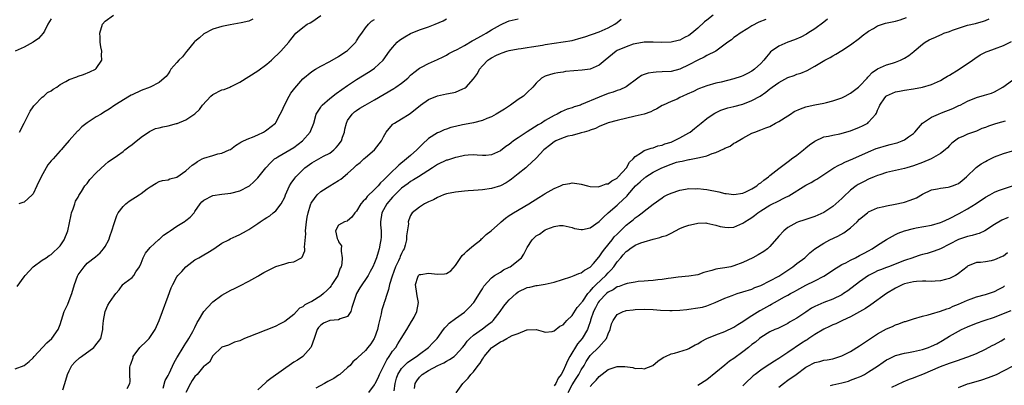
# Model space of a CAD drawing. Units: inches. Extents: x 2619000 to 2622000, y 1491000 to 1494000.
# Drawn here: x 2620044 to 2620263, y 1491589 to 1491670 of the extents above; entities that cross this region are included whole.
import ezdxf

# ---------------------------------------------------------------- set-up
doc = ezdxf.new("R2010")
doc.units = ezdxf.units.IN
doc.header["$MEASUREMENT"] = 0
doc.layers.add('LD26191491_2ft', color=232, linetype='Continuous')

msp = doc.modelspace()

# ---------------------------------------------------------------- linework, layer by layer
at = {"layer": 'LD26191491_2ft'}
for points, elevation in [([(2620043.4, 1491610.6), (2620045, 1491612.72), (2620045.23, 1491613), (2620047, 1491614.96), (2620049, 1491616.47), (2620049.84, 1491617), (2620050.53, 1491617.47), (2620051, 1491617.68), (2620051.62, 1491618.38), (2620052.34, 1491619), (2620053, 1491619.67), (2620053.85, 1491621), (2620054.7, 1491623), (2620055.42, 1491626.58), (2620055.53, 1491627), (2620055.91, 1491627.91), (2620056.27, 1491629), (2620056.42, 1491629.58), (2620057, 1491630.52), (2620057.15, 1491630.85), (2620057.77, 1491631.77), (2620058.51, 1491633), (2620059, 1491633.55), (2620059.61, 1491634.39), (2620061, 1491635.89), (2620063, 1491637.74), (2620063.68, 1491638.32), (2620065.78, 1491639.78), (2620067, 1491640.67), (2620067.39, 1491641), (2620068.3, 1491641.7), (2620069, 1491642.21), (2620069.44, 1491642.56), (2620071, 1491643.88), (2620072.86, 1491645.14), (2620073, 1491645.22), (2620074.25, 1491645.75), (2620075, 1491645.93), (2620075.84, 1491646.16), (2620077, 1491646.38), (2620078.9, 1491646.9), (2620079.07, 1491646.93), (2620081, 1491647.72), (2620082.94, 1491649.06), (2620083.98, 1491650.02), (2620084.69, 1491651), (2620086.56, 1491653), (2620087, 1491653.34), (2620089, 1491654.36), (2620089.54, 1491654.46), (2620090.78, 1491655), (2620091, 1491655.11), (2620091.25, 1491655.25), (2620093, 1491656.08), (2620097, 1491658.6), (2620099, 1491660.08), (2620100.07, 1491661), (2620102.12, 1491663), (2620103.87, 1491665), (2620104.36, 1491665.64), (2620105.5, 1491667), (2620107, 1491668.27), (2620107.97, 1491669), (2620108.67, 1491669.33), (2620109, 1491669.55), (2620111.06, 1491670.94)], 8294), ([(2620043.97, 1491645), (2620045, 1491646.99), (2620046.34, 1491649.66), (2620047, 1491650.59), (2620047.16, 1491650.84), (2620047.29, 1491651), (2620049, 1491652.73), (2620049.34, 1491653), (2620050.2, 1491653.8), (2620051, 1491654.21), (2620051.46, 1491654.54), (2620052.22, 1491655), (2620053, 1491655.57), (2620054.26, 1491656.26), (2620055, 1491656.71), (2620056.67, 1491657.33), (2620057, 1491657.41), (2620058.19, 1491657.81), (2620059.63, 1491658.37), (2620060.82, 1491659), (2620061, 1491659.17), (2620062.28, 1491661), (2620062.19, 1491662.19), (2620062.27, 1491663), (2620062.01, 1491664.01), (2620061.89, 1491665), (2620061.87, 1491666.13), (2620061.81, 1491667), (2620062.45, 1491669), (2620063, 1491669.69), (2620064.9, 1491671)], 8290), ([(2620198.36, 1491671), (2620197, 1491669.94), (2620196.46, 1491669.54), (2620195, 1491668.13), (2620193.65, 1491667), (2620193, 1491666.48), (2620191.98, 1491666.02), (2620191, 1491665.48), (2620190.58, 1491665.42), (2620189, 1491664.99), (2620186.91, 1491664.91), (2620185, 1491664.99), (2620183, 1491665), (2620181, 1491664.66), (2620180.56, 1491664.56), (2620179, 1491664.01), (2620177, 1491663.13), (2620176.78, 1491663), (2620174.31, 1491661), (2620173, 1491659.88), (2620171, 1491659.01), (2620169.22, 1491658.78), (2620167.36, 1491658.64), (2620165.53, 1491658.47), (2620165, 1491658.34), (2620163.77, 1491658.22), (2620163, 1491658), (2620162.18, 1491657.82), (2620161, 1491657.44), (2620160.2, 1491657), (2620159, 1491655.87), (2620158.26, 1491655), (2620157, 1491653.8), (2620156.6, 1491653.4), (2620156.14, 1491653), (2620155, 1491652.22), (2620153.28, 1491651), (2620151.9, 1491650.1), (2620150.1, 1491649), (2620149, 1491648.4), (2620148, 1491648), (2620147, 1491647.54), (2620145, 1491647.03), (2620143, 1491646.7), (2620142.58, 1491646.58), (2620141, 1491646.26), (2620140, 1491646), (2620139, 1491645.67), (2620138.52, 1491645.48), (2620137.42, 1491645), (2620137, 1491644.83), (2620135, 1491643.53), (2620133.68, 1491642.32), (2620132.67, 1491641.33), (2620132.37, 1491641), (2620131, 1491639.76), (2620130.14, 1491639), (2620128.38, 1491637.62), (2620127.77, 1491637), (2620127, 1491636.29), (2620125.71, 1491635), (2620125.34, 1491634.66), (2620125, 1491634.24), (2620124.32, 1491633.68), (2620123.76, 1491633), (2620123, 1491632.16), (2620121.38, 1491630.62), (2620121, 1491630.05), (2620120.43, 1491629.57), (2620119.97, 1491629), (2620119, 1491627.37), (2620118.6, 1491627), (2620117.95, 1491626.05), (2620117, 1491625.22), (2620116.86, 1491625.14), (2620116.31, 1491625), (2620115, 1491624.23), (2620114.33, 1491623), (2620114.69, 1491621.31), (2620114.8, 1491621), (2620114.89, 1491620.89), (2620115, 1491620.57), (2620115.65, 1491619.65), (2620115.59, 1491619), (2620115.52, 1491618.48), (2620115.79, 1491617), (2620115.68, 1491615.68), (2620115.53, 1491615), (2620115.37, 1491614.63), (2620115, 1491613.58), (2620114.78, 1491613), (2620113.51, 1491611), (2620113.3, 1491610.7), (2620113, 1491610.34), (2620112.34, 1491609.66), (2620111.66, 1491609), (2620111, 1491608.48), (2620109, 1491607.26), (2620108.51, 1491607), (2620107.48, 1491606.52), (2620107, 1491606.05), (2620106.28, 1491605.72), (2620105.62, 1491605), (2620105, 1491604.37), (2620103, 1491602.8), (2620101.8, 1491602.2), (2620101, 1491601.76), (2620100.46, 1491601.54), (2620095, 1491599.36), (2620094, 1491599), (2620093, 1491598.49), (2620091.82, 1491598.18), (2620090.49, 1491597.51), (2620089, 1491597.07), (2620087, 1491595.11), (2620086.26, 1491593.74), (2620085.25, 1491593), (2620085, 1491592.84), (2620083.47, 1491591), (2620083, 1491590.53), (2620082.38, 1491589.62), (2620081.98, 1491589), (2620081, 1491587)], 8304), ([(2620051, 1491670.23), (2620050.25, 1491669), (2620049.5, 1491667.5), (2620049.23, 1491667), (2620048.14, 1491665.86), (2620047, 1491664.99), (2620045, 1491663.92), (2620043, 1491662.98)], 8288), ([(2620043, 1491592.26), (2620045, 1491592.95), (2620046.1, 1491593.9), (2620047, 1491594.71), (2620047.23, 1491595), (2620050, 1491598), (2620051.14, 1491599), (2620052.56, 1491601), (2620053, 1491602.13), (2620053.91, 1491605), (2620054.66, 1491606.66), (2620055, 1491607.46), (2620055.58, 1491609), (2620056.2, 1491611), (2620056.87, 1491612.87), (2620057, 1491613.15), (2620058.31, 1491615), (2620059, 1491615.75), (2620060.83, 1491617.17), (2620061.89, 1491618.11), (2620062.64, 1491619), (2620063, 1491619.52), (2620063.79, 1491621), (2620064.09, 1491621.91), (2620064.52, 1491623), (2620065, 1491624.63), (2620065.58, 1491626.42), (2620065.94, 1491627), (2620067, 1491628.43), (2620067.6, 1491629), (2620068.38, 1491629.62), (2620070.57, 1491631), (2620071, 1491631.31), (2620072.33, 1491632.33), (2620073, 1491632.82), (2620074.36, 1491633.64), (2620075, 1491633.98), (2620075.78, 1491634.22), (2620077, 1491634.38), (2620077.43, 1491634.57), (2620079, 1491634.95), (2620081, 1491636.38), (2620081.69, 1491637), (2620082.36, 1491637.64), (2620083, 1491637.99), (2620083.56, 1491638.44), (2620084.64, 1491639), (2620085, 1491639.17), (2620087, 1491639.8), (2620088.12, 1491640.12), (2620089, 1491640.28), (2620090.65, 1491641), (2620090.88, 1491641.12), (2620092.04, 1491641.96), (2620093, 1491642.56), (2620093.25, 1491642.75), (2620093.83, 1491643), (2620095, 1491643.56), (2620095.85, 1491643.85), (2620097, 1491644.39), (2620098.26, 1491645), (2620098.71, 1491645.29), (2620099, 1491645.45), (2620100.9, 1491647), (2620101, 1491647.13), (2620102.01, 1491649), (2620102.34, 1491649.66), (2620102.94, 1491651), (2620103.96, 1491653), (2620104.34, 1491653.66), (2620105.21, 1491654.79), (2620107, 1491656.85), (2620109, 1491658.5), (2620109.82, 1491659), (2620111, 1491659.65), (2620113, 1491660.69), (2620115, 1491661.83), (2620115.69, 1491662.31), (2620116.78, 1491663), (2620117, 1491663.19), (2620118.82, 1491665), (2620119, 1491665.28), (2620119.61, 1491666.39), (2620120.15, 1491667), (2620121, 1491668.19), (2620121.67, 1491669), (2620122.31, 1491669.69), (2620123, 1491670.04)], 8296), ([(2620095.86, 1491670.14), (2620095, 1491669.69), (2620093.3, 1491669.3), (2620090.87, 1491668.87), (2620089, 1491668.48), (2620087, 1491667.91), (2620085, 1491666.9), (2620083.99, 1491666.01), (2620083, 1491665.16), (2620082.84, 1491665), (2620081.16, 1491663), (2620081.1, 1491662.9), (2620080.22, 1491661.78), (2620079.4, 1491661), (2620079, 1491660.45), (2620077.66, 1491659), (2620077.43, 1491658.57), (2620077, 1491657.99), (2620076.6, 1491657.4), (2620076.18, 1491657), (2620075, 1491656.02), (2620073.06, 1491655), (2620071, 1491654.26), (2620069, 1491653.32), (2620068.8, 1491653.2), (2620068.41, 1491653), (2620065.17, 1491651), (2620063.92, 1491650.08), (2620063, 1491649.58), (2620062.67, 1491649.33), (2620062.1, 1491649), (2620061, 1491648.4), (2620059, 1491647.04), (2620057.85, 1491646.15), (2620057, 1491645.28), (2620056.84, 1491645.16), (2620055, 1491643.13), (2620054, 1491642), (2620053.23, 1491641), (2620053, 1491640.78), (2620051.43, 1491639), (2620051.2, 1491638.8), (2620051, 1491638.57), (2620050.28, 1491637.72), (2620049.9, 1491637), (2620048.77, 1491635), (2620047.81, 1491633), (2620047, 1491631.24), (2620046.79, 1491631), (2620045, 1491629.36), (2620044.68, 1491629.32), (2620043.78, 1491629)], 8292), ([(2620053.56, 1491587.56), (2620054.04, 1491589), (2620054.63, 1491591), (2620055, 1491591.81), (2620055.6, 1491593), (2620056.25, 1491593.75), (2620057.32, 1491594.68), (2620057.72, 1491595), (2620060.49, 1491597), (2620060.73, 1491597.27), (2620062.03, 1491599), (2620062.31, 1491600.31), (2620062.48, 1491601), (2620062.51, 1491601.49), (2620062.67, 1491603), (2620063, 1491605), (2620063.6, 1491606.4), (2620063.98, 1491607), (2620065, 1491608.48), (2620065.39, 1491609), (2620066.16, 1491609.84), (2620066.91, 1491611), (2620067, 1491611.09), (2620067.39, 1491611.39), (2620069, 1491612.57), (2620069.36, 1491613), (2620069.83, 1491613.83), (2620070.62, 1491615), (2620071, 1491615.79), (2620071.49, 1491617), (2620071.98, 1491618.02), (2620073, 1491619.28), (2620074.95, 1491621.05), (2620075, 1491621.08), (2620075.99, 1491622.01), (2620077, 1491622.67), (2620077.46, 1491623), (2620079, 1491624.05), (2620080.85, 1491625.15), (2620081, 1491625.25), (2620081.97, 1491626.03), (2620082.81, 1491627), (2620083, 1491627.26), (2620084.15, 1491629), (2620084.55, 1491629.45), (2620085, 1491629.84), (2620087, 1491630.85), (2620089, 1491631.15), (2620091, 1491631.34), (2620093, 1491631.88), (2620095, 1491632.91), (2620095.12, 1491633), (2620096.11, 1491633.89), (2620097, 1491634.81), (2620098.77, 1491637), (2620099.83, 1491638.17), (2620100.71, 1491639), (2620101, 1491639.21), (2620101.46, 1491639.46), (2620105, 1491641.54), (2620106.94, 1491643), (2620108.66, 1491645), (2620109.44, 1491647), (2620109.99, 1491649), (2620111, 1491650.53), (2620111.17, 1491650.83), (2620111.31, 1491651), (2620113, 1491652.43), (2620114.45, 1491653.55), (2620117, 1491655.35), (2620119, 1491656.68), (2620121.66, 1491658.34), (2620122.69, 1491659), (2620123, 1491659.23), (2620124.93, 1491661), (2620126.34, 1491663), (2620127, 1491663.86), (2620128.04, 1491665), (2620128.55, 1491665.45), (2620129.77, 1491666.23), (2620131, 1491666.93), (2620133, 1491667.76), (2620135, 1491668.43), (2620136.52, 1491669), (2620138.24, 1491669.76), (2620139, 1491670.19)], 8298), ([(2620067.88, 1491587.88), (2620068.49, 1491589), (2620068.56, 1491589.44), (2620068.52, 1491591), (2620068.5, 1491592.5), (2620068.55, 1491593), (2620068.69, 1491593.31), (2620069.21, 1491594.79), (2620069.27, 1491595), (2620070.75, 1491597), (2620071, 1491597.27), (2620071.91, 1491598.09), (2620072.77, 1491599), (2620074.12, 1491601), (2620075, 1491603), (2620075.79, 1491605), (2620077, 1491608.43), (2620077.73, 1491610.27), (2620078.08, 1491611), (2620079, 1491612.7), (2620079.2, 1491613), (2620080.05, 1491613.95), (2620081, 1491615), (2620083, 1491616.49), (2620083.85, 1491617), (2620084.6, 1491617.4), (2620085, 1491617.66), (2620085.86, 1491618.14), (2620087.2, 1491619), (2620089, 1491620.2), (2620090.51, 1491621), (2620090.82, 1491621.18), (2620092.17, 1491621.83), (2620093, 1491622.2), (2620094.5, 1491623), (2620095, 1491623.28), (2620097, 1491624.64), (2620097.51, 1491625), (2620098.43, 1491625.57), (2620099, 1491625.97), (2620099.64, 1491626.36), (2620100.42, 1491627), (2620101, 1491627.44), (2620102.23, 1491629), (2620103, 1491630.48), (2620103.19, 1491631), (2620104.07, 1491633), (2620104.42, 1491633.58), (2620105.25, 1491634.75), (2620105.45, 1491635), (2620107, 1491636.6), (2620107.46, 1491637), (2620109, 1491638.14), (2620111.61, 1491639.61), (2620113, 1491640.32), (2620113.89, 1491641), (2620114.48, 1491641.52), (2620115, 1491642.15), (2620115.37, 1491642.63), (2620115.6, 1491643), (2620115.87, 1491643.87), (2620116.29, 1491645), (2620116.39, 1491645.61), (2620116.71, 1491647), (2620117, 1491647.57), (2620117.97, 1491649), (2620118.52, 1491649.48), (2620119, 1491649.82), (2620119.72, 1491650.28), (2620120.9, 1491651), (2620123, 1491652.19), (2620127.28, 1491654.71), (2620127.74, 1491655), (2620129, 1491655.88), (2620130.39, 1491657), (2620131, 1491657.63), (2620131.71, 1491658.29), (2620133, 1491659.23), (2620133.43, 1491659.43), (2620135, 1491660.23), (2620137, 1491661.13), (2620138.24, 1491661.76), (2620139, 1491662.13), (2620139.54, 1491662.46), (2620140.57, 1491663), (2620141.4, 1491663.4), (2620143, 1491664.28), (2620144.69, 1491665.31), (2620145, 1491665.44), (2620145.99, 1491666.01), (2620147.3, 1491666.7), (2620147.83, 1491667), (2620149, 1491667.73), (2620151, 1491668.86), (2620151.33, 1491669), (2620152.45, 1491669.55), (2620153, 1491669.76), (2620155, 1491670.2)], 8300), ([(2620075.92, 1491587.92), (2620076.35, 1491589.65), (2620077, 1491590.78), (2620077.23, 1491591.23), (2620078.34, 1491593.66), (2620079, 1491594.69), (2620079.11, 1491594.89), (2620080.41, 1491597), (2620080.62, 1491597.38), (2620081, 1491597.95), (2620081.39, 1491598.61), (2620081.66, 1491599), (2620082.54, 1491600.54), (2620082.78, 1491601), (2620082.84, 1491601.16), (2620083, 1491601.46), (2620083.47, 1491602.53), (2620083.77, 1491603), (2620084.97, 1491605.03), (2620086.81, 1491607), (2620087, 1491607.18), (2620089, 1491608.63), (2620089.68, 1491609), (2620091, 1491609.78), (2620091.83, 1491610.17), (2620093, 1491610.76), (2620095, 1491611.74), (2620097, 1491612.85), (2620097.22, 1491613), (2620098.33, 1491613.67), (2620101, 1491615.01), (2620103, 1491615.66), (2620103.92, 1491615.92), (2620105, 1491616.09), (2620106.72, 1491617), (2620106.89, 1491617.11), (2620107.46, 1491618.54), (2620107.44, 1491619), (2620107.37, 1491619.37), (2620107.66, 1491622.34), (2620107.63, 1491623), (2620107.84, 1491625), (2620107.98, 1491626.02), (2620108.18, 1491627), (2620108.75, 1491628.75), (2620108.81, 1491629), (2620108.86, 1491629.14), (2620109, 1491629.38), (2620110.24, 1491631), (2620111, 1491631.71), (2620113, 1491632.99), (2620115, 1491634.17), (2620115.49, 1491634.51), (2620117, 1491635.76), (2620118.37, 1491637), (2620119, 1491637.62), (2620119.77, 1491638.23), (2620120.63, 1491639), (2620121, 1491639.35), (2620123, 1491641), (2620124.57, 1491643), (2620125, 1491643.92), (2620125.57, 1491645), (2620127, 1491646.65), (2620127.17, 1491646.83), (2620127.41, 1491647), (2620129, 1491647.9), (2620130.67, 1491649), (2620131, 1491649.19), (2620132.01, 1491649.99), (2620133.19, 1491651), (2620135, 1491652.23), (2620137, 1491653.08), (2620139, 1491653.5), (2620140.28, 1491653.72), (2620141, 1491653.91), (2620142.62, 1491654.62), (2620143, 1491654.74), (2620143.18, 1491654.82), (2620143.39, 1491655), (2620145, 1491656.83), (2620145.93, 1491658.07), (2620146.37, 1491659), (2620147, 1491659.76), (2620148.19, 1491661), (2620148.68, 1491661.32), (2620149, 1491661.56), (2620150.12, 1491662.12), (2620151, 1491662.51), (2620151.39, 1491662.61), (2620152.45, 1491663), (2620153, 1491663.16), (2620155, 1491663.56), (2620155.61, 1491663.61), (2620157, 1491663.82), (2620157.94, 1491663.94), (2620160.37, 1491664.37), (2620161, 1491664.5), (2620163, 1491664.81), (2620165, 1491665.06), (2620167, 1491665.41), (2620169, 1491665.97), (2620169.78, 1491666.22), (2620173, 1491667.35), (2620175, 1491668.24), (2620176.47, 1491669), (2620177, 1491669.37), (2620177.89, 1491670.11)], 8302), ([(2620210.09, 1491670.09), (2620208.52, 1491669.48), (2620207, 1491668.69), (2620206.07, 1491668.07), (2620204.4, 1491667), (2620203.59, 1491666.41), (2620203, 1491666.02), (2620202.45, 1491665.55), (2620201.63, 1491665), (2620198.95, 1491663), (2620197, 1491662.03), (2620196.36, 1491661.64), (2620195, 1491661.01), (2620193, 1491659.94), (2620191, 1491659.03), (2620189, 1491658.51), (2620187, 1491658.37), (2620185.68, 1491658.32), (2620185, 1491658.27), (2620183.91, 1491658.09), (2620183, 1491657.78), (2620182.43, 1491657.57), (2620181.6, 1491657), (2620179, 1491655.08), (2620177.58, 1491654.42), (2620177, 1491654.25), (2620176.1, 1491653.9), (2620175, 1491653.57), (2620173, 1491652.8), (2620169.1, 1491651.1), (2620168.83, 1491651), (2620167.42, 1491650.58), (2620167, 1491650.41), (2620165.91, 1491650.09), (2620164.52, 1491649.48), (2620163.64, 1491649), (2620163, 1491648.71), (2620162.29, 1491648.29), (2620161, 1491647.56), (2620160.14, 1491647), (2620159.4, 1491646.6), (2620156.97, 1491645.03), (2620155, 1491643.72), (2620153.96, 1491643), (2620153.41, 1491642.59), (2620153, 1491642.25), (2620152.25, 1491641.75), (2620151, 1491640.82), (2620149, 1491639.91), (2620147.79, 1491639.79), (2620147, 1491639.74), (2620145.84, 1491639.84), (2620145, 1491639.89), (2620143.87, 1491639.87), (2620143, 1491639.76), (2620141.43, 1491639.43), (2620141, 1491639.31), (2620139.24, 1491638.76), (2620139, 1491638.7), (2620137, 1491637.75), (2620135.91, 1491637), (2620132.78, 1491635), (2620131.67, 1491634.33), (2620131, 1491633.95), (2620130.45, 1491633.55), (2620129, 1491632.47), (2620127.48, 1491631), (2620127, 1491630.5), (2620125.76, 1491629), (2620125, 1491627.69), (2620124.63, 1491627), (2620124.31, 1491625), (2620124.31, 1491624.31), (2620124.43, 1491623), (2620124.46, 1491621.54), (2620124.42, 1491621), (2620124.26, 1491620.26), (2620124.04, 1491619), (2620123.78, 1491618.22), (2620123.44, 1491617), (2620123, 1491615.87), (2620122.61, 1491615), (2620122.04, 1491613.96), (2620121.55, 1491613), (2620119.71, 1491610.29), (2620119, 1491609), (2620117.9, 1491605.9), (2620117.71, 1491605), (2620117, 1491603.9), (2620115.36, 1491603.36), (2620115, 1491603.15), (2620113, 1491602.98), (2620111.62, 1491602.38), (2620111, 1491601.96), (2620110.54, 1491601.46), (2620110.23, 1491601), (2620109.51, 1491599), (2620108.89, 1491597.11), (2620108.81, 1491597), (2620107, 1491595.01), (2620105.82, 1491594.18), (2620105, 1491593.7), (2620099.88, 1491590.12), (2620099, 1491589.4), (2620098.77, 1491589.23), (2620097, 1491587.54)], 8306), ([(2620223.88, 1491670.12), (2620223, 1491669.45), (2620221, 1491667.98), (2620219.5, 1491667), (2620219.19, 1491666.81), (2620217.88, 1491666.12), (2620216.48, 1491665.52), (2620215, 1491664.98), (2620213, 1491664.12), (2620211.37, 1491663), (2620211.17, 1491662.83), (2620211, 1491662.66), (2620210.24, 1491661.76), (2620209.65, 1491661), (2620209, 1491660.29), (2620207.62, 1491659), (2620207, 1491658.54), (2620206, 1491658), (2620205, 1491657.49), (2620204.64, 1491657.36), (2620203, 1491656.84), (2620200.14, 1491656.14), (2620199, 1491655.88), (2620197, 1491655.3), (2620195.33, 1491654.67), (2620195, 1491654.53), (2620193.98, 1491654.02), (2620192.6, 1491653.4), (2620191.65, 1491653), (2620191, 1491652.66), (2620190.34, 1491652.34), (2620189, 1491651.78), (2620187.23, 1491651), (2620187, 1491650.87), (2620185.86, 1491650.14), (2620185, 1491649.79), (2620184.51, 1491649.49), (2620182.99, 1491649.01), (2620181, 1491648.5), (2620177, 1491647.54), (2620175, 1491647.01), (2620173, 1491646.21), (2620172.19, 1491645.81), (2620171, 1491645.43), (2620170.71, 1491645.29), (2620169.64, 1491645), (2620169, 1491644.79), (2620168.76, 1491644.76), (2620167, 1491644.26), (2620166.04, 1491644.04), (2620165, 1491643.69), (2620163.38, 1491643), (2620163, 1491642.8), (2620161.98, 1491642.02), (2620161, 1491641.26), (2620160.7, 1491641), (2620159, 1491639.15), (2620157, 1491637.3), (2620156.65, 1491637), (2620155, 1491635.66), (2620153.5, 1491634.5), (2620153, 1491634.14), (2620152.3, 1491633.7), (2620151, 1491632.99), (2620149, 1491632.4), (2620147, 1491632.13), (2620146.04, 1491632.04), (2620145, 1491631.98), (2620143.86, 1491631.86), (2620143, 1491631.83), (2620141.65, 1491631.65), (2620141, 1491631.61), (2620139, 1491631.21), (2620138.31, 1491631), (2620137, 1491630.43), (2620136.12, 1491629.88), (2620135, 1491629.45), (2620134.08, 1491629), (2620133, 1491628.26), (2620131.39, 1491627), (2620131.22, 1491626.78), (2620131, 1491626.41), (2620130.6, 1491625.4), (2620130.49, 1491625), (2620130.52, 1491624.52), (2620130.12, 1491621.88), (2620130.1, 1491621), (2620129.79, 1491619.79), (2620129.56, 1491619), (2620129.35, 1491618.65), (2620129, 1491617.95), (2620128.71, 1491617.29), (2620128.61, 1491617), (2620128.31, 1491616.31), (2620127.68, 1491615), (2620126.89, 1491612.89), (2620126.33, 1491611), (2620126.12, 1491609.88), (2620125.77, 1491609), (2620125.19, 1491607.19), (2620125.15, 1491607), (2620125, 1491606.52), (2620124.62, 1491605.38), (2620124.54, 1491605), (2620124.48, 1491604.48), (2620124.09, 1491603), (2620123.85, 1491602.15), (2620123.63, 1491601), (2620123, 1491599.14), (2620122.93, 1491599), (2620122.17, 1491597.83), (2620121.5, 1491597), (2620121, 1491596.34), (2620119.24, 1491594.76), (2620119, 1491594.44), (2620118.18, 1491593.82), (2620117.58, 1491593), (2620117, 1491592.52), (2620115.23, 1491591), (2620115, 1491590.86), (2620113.89, 1491590.11), (2620112.61, 1491589.39), (2620111.84, 1491589), (2620109.92, 1491587.92)], 8308), ([(2620121.75, 1491587), (2620123, 1491588.66), (2620123.15, 1491589), (2620123.78, 1491590.22), (2620124.08, 1491591), (2620125, 1491592.77), (2620125.73, 1491594.27), (2620126.28, 1491595), (2620127, 1491596.16), (2620127.7, 1491597), (2620128.16, 1491597.84), (2620128.95, 1491599), (2620130.18, 1491601), (2620131.22, 1491602.78), (2620131.36, 1491603), (2620131.78, 1491603.78), (2620132.39, 1491605), (2620132.77, 1491607), (2620132.47, 1491608.47), (2620132.4, 1491609), (2620132.08, 1491611), (2620132.65, 1491612.65), (2620132.74, 1491613), (2620132.87, 1491613.13), (2620133, 1491613.25), (2620133.27, 1491613.27), (2620135, 1491613.55), (2620137, 1491613.34), (2620138.59, 1491613.41), (2620139, 1491613.51), (2620139.94, 1491614.06), (2620141, 1491615.23), (2620142.51, 1491617.49), (2620143, 1491617.95), (2620143.51, 1491618.49), (2620144.15, 1491619), (2620145, 1491619.73), (2620146.66, 1491621), (2620146.82, 1491621.18), (2620147, 1491621.33), (2620147.85, 1491622.15), (2620148.95, 1491623), (2620151, 1491624.83), (2620151.17, 1491625), (2620152.16, 1491625.84), (2620153, 1491626.37), (2620153.36, 1491626.64), (2620153.93, 1491627), (2620157.34, 1491629), (2620159.56, 1491630.44), (2620160.53, 1491631), (2620161, 1491631.31), (2620163, 1491632.44), (2620164.43, 1491633), (2620165, 1491633.28), (2620166.46, 1491633.54), (2620167, 1491633.68), (2620168.57, 1491633.43), (2620169, 1491633.38), (2620170.38, 1491633), (2620171, 1491632.86), (2620172.81, 1491632.81), (2620173, 1491632.84), (2620173.48, 1491633), (2620174.57, 1491633.43), (2620175, 1491633.49), (2620175.85, 1491634.15), (2620177, 1491634.74), (2620177.12, 1491634.88), (2620177.27, 1491635), (2620179.1, 1491637), (2620179.75, 1491638.25), (2620180.58, 1491639), (2620181, 1491639.54), (2620182.44, 1491640.44), (2620183, 1491640.86), (2620184.58, 1491641.42), (2620185, 1491641.45), (2620186.1, 1491641.9), (2620187, 1491642.05), (2620187.66, 1491642.34), (2620189, 1491642.76), (2620189.64, 1491643), (2620191, 1491643.69), (2620193, 1491644.83), (2620193.27, 1491645), (2620194.24, 1491645.76), (2620195.34, 1491646.66), (2620195.71, 1491647), (2620197, 1491648.01), (2620198.37, 1491649), (2620198.77, 1491649.23), (2620200.13, 1491649.87), (2620201.63, 1491650.37), (2620203, 1491650.69), (2620205, 1491651.22), (2620207, 1491651.99), (2620208.82, 1491653), (2620210.14, 1491653.86), (2620211, 1491654.62), (2620211.23, 1491654.77), (2620211.52, 1491655), (2620213, 1491656.03), (2620215, 1491657.15), (2620216.4, 1491657.6), (2620217, 1491657.87), (2620217.88, 1491658.12), (2620219.28, 1491658.72), (2620221, 1491659.64), (2620223.23, 1491661), (2620224.41, 1491661.59), (2620225, 1491661.97), (2620225.67, 1491662.33), (2620227, 1491663.13), (2620229, 1491664.4), (2620231, 1491665.91), (2620231.59, 1491666.41), (2620233, 1491667.5), (2620234.07, 1491668.07), (2620235, 1491668.64), (2620236.78, 1491669.22), (2620239, 1491669.72), (2620240.01, 1491669.99), (2620241.47, 1491670.53)], 8310), ([(2620127.34, 1491587.34), (2620127.59, 1491589), (2620127.87, 1491590.13), (2620128.14, 1491591), (2620129, 1491592.34), (2620129.63, 1491593), (2620130.36, 1491593.64), (2620131.53, 1491594.47), (2620132.33, 1491595), (2620133, 1491595.54), (2620134.98, 1491597), (2620135.98, 1491598.02), (2620136.9, 1491599), (2620138.35, 1491601), (2620138.63, 1491601.37), (2620139, 1491601.72), (2620139.62, 1491602.38), (2620141, 1491603.46), (2620143, 1491604.89), (2620143.14, 1491605), (2620144.09, 1491605.91), (2620145.08, 1491607), (2620146.37, 1491609), (2620146.58, 1491609.42), (2620147, 1491610.07), (2620147.34, 1491610.66), (2620149, 1491612.49), (2620149.69, 1491613), (2620151, 1491613.79), (2620151.71, 1491614.29), (2620153, 1491614.89), (2620153.17, 1491615), (2620155.7, 1491617), (2620156.23, 1491617.77), (2620157, 1491619.24), (2620158.07, 1491621), (2620159, 1491621.85), (2620159.73, 1491622.27), (2620160.67, 1491623), (2620161, 1491623.18), (2620161.36, 1491623.36), (2620163, 1491623.97), (2620164.17, 1491624.17), (2620165, 1491624.2), (2620167, 1491623.7), (2620167.53, 1491623.53), (2620169, 1491623.26), (2620169.3, 1491623.3), (2620171, 1491623.63), (2620173, 1491625.03), (2620173.94, 1491626.06), (2620175, 1491627), (2620177, 1491628.69), (2620177.32, 1491629), (2620178.21, 1491629.79), (2620179.22, 1491630.78), (2620179.38, 1491631), (2620181.13, 1491633), (2620182.1, 1491633.9), (2620183, 1491634.71), (2620183.18, 1491634.82), (2620183.43, 1491635), (2620185, 1491636.02), (2620186.95, 1491637.05), (2620189, 1491637.87), (2620190.25, 1491638.25), (2620191, 1491638.45), (2620191.49, 1491638.51), (2620193, 1491638.85), (2620193.14, 1491638.86), (2620195, 1491639.22), (2620195.33, 1491639.33), (2620197, 1491639.69), (2620198.18, 1491640.18), (2620199, 1491640.4), (2620200.78, 1491641.22), (2620201, 1491641.38), (2620202.15, 1491641.85), (2620203, 1491642.49), (2620203.37, 1491642.63), (2620205, 1491643.66), (2620207, 1491644.71), (2620207.66, 1491645), (2620209, 1491645.46), (2620210.09, 1491645.91), (2620211, 1491646.26), (2620212.3, 1491647), (2620213, 1491647.32), (2620215, 1491648.59), (2620215.59, 1491649), (2620216.45, 1491649.55), (2620217.82, 1491650.18), (2620219, 1491650.59), (2620219.33, 1491650.67), (2620221.06, 1491651.06), (2620223, 1491651.44), (2620223.6, 1491651.6), (2620225, 1491651.92), (2620227, 1491652.63), (2620227.75, 1491653), (2620229, 1491653.68), (2620230.76, 1491655), (2620231, 1491655.21), (2620232.64, 1491657), (2620232.8, 1491657.2), (2620233, 1491657.39), (2620233.77, 1491658.23), (2620235, 1491659.05), (2620237, 1491659.93), (2620238.32, 1491660.32), (2620239, 1491660.56), (2620240.12, 1491661), (2620240.69, 1491661.31), (2620241, 1491661.45), (2620241.92, 1491662.08), (2620243.06, 1491662.94), (2620243.12, 1491663), (2620245, 1491664.55), (2620245.58, 1491665), (2620246.48, 1491665.52), (2620247, 1491665.79), (2620247.87, 1491666.13), (2620249, 1491666.68), (2620249.24, 1491666.76), (2620249.78, 1491667), (2620251, 1491667.41), (2620251.67, 1491667.67), (2620255, 1491668.79), (2620256.79, 1491669.21), (2620257, 1491669.28), (2620258.37, 1491669.63), (2620259, 1491669.86), (2620259.81, 1491670.19)], 8312), ([(2620131.85, 1491587.85), (2620132.04, 1491589), (2620132.41, 1491589.59), (2620133, 1491590.37), (2620133.62, 1491591), (2620135, 1491591.9), (2620137.06, 1491593), (2620138.42, 1491593.58), (2620139, 1491593.92), (2620139.7, 1491594.3), (2620140.69, 1491595), (2620141, 1491595.25), (2620142.57, 1491597), (2620143, 1491597.54), (2620143.61, 1491598.39), (2620144.21, 1491599), (2620145, 1491599.71), (2620147, 1491601.16), (2620148.04, 1491601.96), (2620149.18, 1491602.82), (2620149.39, 1491603), (2620150.99, 1491605), (2620151.79, 1491606.21), (2620152.43, 1491607), (2620153, 1491607.62), (2620154.52, 1491609), (2620155, 1491609.37), (2620157, 1491610.37), (2620157.53, 1491610.47), (2620159, 1491610.81), (2620159.19, 1491610.81), (2620161, 1491611.08), (2620163, 1491611.52), (2620166.7, 1491612.7), (2620167.42, 1491613), (2620168.5, 1491613.5), (2620169, 1491613.62), (2620169.75, 1491614.25), (2620171, 1491614.91), (2620171.71, 1491615.71), (2620172.91, 1491617.09), (2620173, 1491617.19), (2620173.71, 1491618.29), (2620174.23, 1491619), (2620175.89, 1491621), (2620176.38, 1491621.62), (2620177, 1491622.25), (2620177.79, 1491623), (2620179, 1491624.23), (2620180.01, 1491625), (2620180.55, 1491625.45), (2620181, 1491625.89), (2620181.69, 1491626.31), (2620182.58, 1491627), (2620183, 1491627.39), (2620185, 1491628.95), (2620187, 1491630.36), (2620187.39, 1491630.61), (2620188.14, 1491631), (2620189, 1491631.4), (2620191, 1491632.08), (2620192.24, 1491632.24), (2620193, 1491632.38), (2620194.35, 1491632.35), (2620195, 1491632.39), (2620196.24, 1491632.24), (2620197, 1491632.2), (2620199.67, 1491631.67), (2620201, 1491631.32), (2620201.3, 1491631.3), (2620203, 1491631.05), (2620205, 1491631.35), (2620205.64, 1491631.64), (2620207, 1491632.31), (2620208.08, 1491633), (2620208.58, 1491633.42), (2620209, 1491633.71), (2620209.7, 1491634.3), (2620210.67, 1491635), (2620211, 1491635.3), (2620213, 1491636.89), (2620215.35, 1491638.65), (2620215.86, 1491639), (2620217, 1491639.85), (2620218.5, 1491641), (2620219, 1491641.45), (2620219.87, 1491642.13), (2620221.02, 1491642.98), (2620223, 1491643.89), (2620224.05, 1491644.05), (2620225, 1491644.31), (2620226.56, 1491644.56), (2620229, 1491645.23), (2620231, 1491646.08), (2620231.62, 1491646.38), (2620232.8, 1491647), (2620233, 1491647.17), (2620234.61, 1491649), (2620234.78, 1491649.22), (2620235, 1491649.87), (2620235.38, 1491650.62), (2620235.48, 1491651), (2620236.63, 1491652.63), (2620236.91, 1491653), (2620237, 1491653.08), (2620239, 1491653.95), (2620239.9, 1491654.1), (2620241, 1491654.35), (2620243, 1491654.61), (2620245, 1491654.96), (2620247, 1491655.57), (2620249, 1491656.5), (2620249.84, 1491657), (2620250.55, 1491657.45), (2620251, 1491657.7), (2620253.18, 1491659), (2620256.13, 1491661), (2620256.63, 1491661.37), (2620257.84, 1491662.16), (2620259.17, 1491662.83), (2620259.61, 1491663), (2620261, 1491663.5), (2620263, 1491664.3), (2620264.84, 1491665.16)], 8314), ([(2620141.13, 1491586.87), (2620142.62, 1491589), (2620143.86, 1491590.14), (2620144.46, 1491591), (2620145, 1491591.6), (2620146.09, 1491593), (2620146.52, 1491593.48), (2620147, 1491594.4), (2620147.28, 1491594.72), (2620147.42, 1491595), (2620149, 1491596.9), (2620149.1, 1491597), (2620151, 1491598.27), (2620151.54, 1491598.46), (2620152.41, 1491599), (2620153, 1491599.29), (2620153.63, 1491599.63), (2620155, 1491600.09), (2620156.93, 1491600.93), (2620157, 1491600.94), (2620159, 1491601.03), (2620160.54, 1491600.54), (2620161, 1491600.43), (2620162.55, 1491600.55), (2620163, 1491600.67), (2620164.28, 1491601.72), (2620165, 1491602.03), (2620165.41, 1491602.59), (2620165.81, 1491603), (2620167, 1491604.12), (2620168.13, 1491605.87), (2620169, 1491606.84), (2620169.09, 1491607), (2620169.33, 1491607.33), (2620170.47, 1491609), (2620171, 1491609.54), (2620171.65, 1491610.35), (2620172.36, 1491611), (2620174.47, 1491613), (2620175, 1491613.61), (2620175.71, 1491614.29), (2620176.3, 1491615), (2620177, 1491616.05), (2620177.8, 1491617), (2620178.37, 1491617.63), (2620179, 1491618.39), (2620179.37, 1491618.63), (2620179.81, 1491619), (2620181, 1491619.77), (2620182.31, 1491620.31), (2620183, 1491620.56), (2620185, 1491621.12), (2620186.52, 1491621.48), (2620187, 1491621.69), (2620188.03, 1491621.97), (2620189, 1491622.49), (2620191, 1491623.51), (2620191.84, 1491623.84), (2620193, 1491624.28), (2620194.65, 1491624.65), (2620195, 1491624.7), (2620196.73, 1491624.73), (2620197, 1491624.72), (2620199, 1491624.27), (2620199.97, 1491623.97), (2620201, 1491623.77), (2620201.75, 1491623.75), (2620203, 1491623.82), (2620205, 1491624.66), (2620205.45, 1491625), (2620206.42, 1491625.58), (2620207, 1491625.94), (2620207.62, 1491626.38), (2620208.34, 1491627), (2620209, 1491627.45), (2620211, 1491628.7), (2620211.58, 1491629), (2620212.55, 1491629.45), (2620214.44, 1491630.44), (2620215.2, 1491630.8), (2620219, 1491633.15), (2620220.22, 1491633.78), (2620221, 1491634.26), (2620221.48, 1491634.52), (2620225.22, 1491637), (2620226.35, 1491637.65), (2620227, 1491637.91), (2620227.72, 1491638.28), (2620229.47, 1491639), (2620233, 1491640.59), (2620234.7, 1491641.3), (2620235, 1491641.41), (2620237, 1491642.03), (2620237.81, 1491642.19), (2620239, 1491642.54), (2620239.38, 1491642.62), (2620240.46, 1491643), (2620241, 1491643.23), (2620241.91, 1491643.91), (2620243, 1491644.67), (2620243.32, 1491645), (2620244.08, 1491645.92), (2620245.03, 1491647), (2620247, 1491648.31), (2620248.58, 1491649), (2620249.26, 1491649.26), (2620251.74, 1491650.26), (2620253.12, 1491650.88), (2620253.39, 1491651), (2620255, 1491651.88), (2620257, 1491652.68), (2620258.82, 1491653.18), (2620260.35, 1491653.65), (2620261, 1491653.94), (2620262.92, 1491655), (2620265, 1491656.54)], 8316), ([(2620263.42, 1491647.42), (2620261.8, 1491647), (2620261, 1491646.77), (2620259.68, 1491646.32), (2620259, 1491646.04), (2620258.24, 1491645.76), (2620257, 1491645.22), (2620256.34, 1491645), (2620255, 1491644.5), (2620254.01, 1491644.01), (2620253, 1491643.6), (2620251.51, 1491642.49), (2620251, 1491641.99), (2620250.53, 1491641.47), (2620250.04, 1491641), (2620249, 1491640.24), (2620246.89, 1491639), (2620245, 1491638.21), (2620243, 1491637.45), (2620241.48, 1491637), (2620241, 1491636.84), (2620237, 1491635.97), (2620235.48, 1491635.48), (2620235, 1491635.31), (2620234.23, 1491635), (2620233, 1491634.47), (2620231.99, 1491634.01), (2620230.69, 1491633.31), (2620230.25, 1491633), (2620229, 1491632.07), (2620227.42, 1491630.58), (2620227, 1491630.16), (2620225.7, 1491629), (2620225, 1491628.41), (2620223, 1491627.07), (2620221, 1491626.2), (2620218.61, 1491625.39), (2620217.35, 1491625), (2620217, 1491624.87), (2620215, 1491623.74), (2620214.11, 1491623), (2620213, 1491621.82), (2620211, 1491619.52), (2620210.46, 1491619), (2620209.65, 1491618.35), (2620208.4, 1491617.6), (2620207.22, 1491617), (2620205, 1491615.96), (2620203, 1491615.15), (2620202.35, 1491615), (2620201, 1491614.72), (2620199.46, 1491614.54), (2620199, 1491614.43), (2620198.12, 1491614.12), (2620196.3, 1491613.7), (2620195, 1491613.18), (2620193, 1491612.85), (2620190.63, 1491612.63), (2620189, 1491612.42), (2620188.35, 1491612.36), (2620187, 1491612.16), (2620186.09, 1491612.09), (2620185, 1491611.95), (2620183.88, 1491611.88), (2620183, 1491611.78), (2620181.67, 1491611.67), (2620181, 1491611.58), (2620179.26, 1491611.26), (2620179, 1491611.18), (2620178.56, 1491611), (2620177.43, 1491610.57), (2620177, 1491610.49), (2620176.13, 1491609.87), (2620175, 1491609.34), (2620174.61, 1491609), (2620173, 1491607.32), (2620172.76, 1491607), (2620172.2, 1491605.8), (2620171.77, 1491605), (2620171.11, 1491603.11), (2620171.07, 1491602.93), (2620170.58, 1491601.42), (2620170.38, 1491601), (2620169.21, 1491599), (2620168.19, 1491597.81), (2620166.48, 1491595), (2620165.96, 1491594.04), (2620165.54, 1491593), (2620165, 1491591.82), (2620164.53, 1491591), (2620163.87, 1491590.13), (2620163.33, 1491589), (2620163, 1491588.43)], 8318), ([(2620166.08, 1491587), (2620167, 1491588.7), (2620167.88, 1491590.12), (2620168.47, 1491591), (2620169, 1491592), (2620169.63, 1491593), (2620170.13, 1491593.87), (2620170.82, 1491595), (2620171, 1491595.23), (2620172.93, 1491597.07), (2620174.61, 1491599), (2620175, 1491600.06), (2620175.42, 1491601), (2620175.77, 1491602.23), (2620176.1, 1491603), (2620177, 1491604.31), (2620178.33, 1491605), (2620178.84, 1491605.16), (2620179, 1491605.2), (2620180.59, 1491605.41), (2620181, 1491605.45), (2620183, 1491605.53), (2620185, 1491605.48), (2620186.67, 1491605.33), (2620188.76, 1491605.24), (2620189.24, 1491605.24), (2620191, 1491605.33), (2620192.51, 1491605.49), (2620193, 1491605.53), (2620195, 1491605.81), (2620196.01, 1491605.99), (2620197, 1491606.29), (2620198.81, 1491607), (2620201, 1491608), (2620202.59, 1491608.59), (2620203, 1491608.76), (2620203.73, 1491609), (2620205, 1491609.36), (2620207, 1491610.02), (2620207.67, 1491610.33), (2620209, 1491610.83), (2620211, 1491611.84), (2620213, 1491612.91), (2620216.15, 1491615), (2620217, 1491615.67), (2620218.77, 1491617), (2620219.94, 1491618.06), (2620221.05, 1491618.95), (2620223, 1491620.26), (2620224.4, 1491621), (2620226.17, 1491621.83), (2620227.47, 1491622.53), (2620229, 1491623.66), (2620230.43, 1491625), (2620231, 1491625.57), (2620232.73, 1491627), (2620233, 1491627.2), (2620235, 1491628.09), (2620236.42, 1491628.42), (2620237, 1491628.58), (2620238.91, 1491628.91), (2620240.69, 1491629.31), (2620241, 1491629.39), (2620242.23, 1491629.78), (2620243.63, 1491630.37), (2620245, 1491631.18), (2620247, 1491632.13), (2620248.37, 1491632.37), (2620249, 1491632.52), (2620250.69, 1491632.69), (2620251, 1491632.75), (2620251.7, 1491633), (2620252.63, 1491633.37), (2620253, 1491633.54), (2620253.83, 1491634.17), (2620254.83, 1491635), (2620256.93, 1491637.07), (2620258.09, 1491637.91), (2620259, 1491638.45), (2620259.36, 1491638.64), (2620261, 1491639.44), (2620263, 1491640.21), (2620265, 1491640.78)], 8320), ([(2620171, 1491588.27), (2620171.62, 1491589), (2620172.31, 1491589.69), (2620173, 1491590.5), (2620175, 1491592.12), (2620177, 1491592.78), (2620178.74, 1491592.74), (2620180.5, 1491592.5), (2620181, 1491592.3), (2620182.36, 1491592.36), (2620183, 1491592.25), (2620184.95, 1491593), (2620186.07, 1491593.93), (2620187.22, 1491594.78), (2620187.74, 1491595), (2620189, 1491595.6), (2620189.74, 1491595.74), (2620192.65, 1491596.65), (2620193, 1491596.79), (2620194.4, 1491597.6), (2620195, 1491597.84), (2620195.68, 1491598.32), (2620197.01, 1491599), (2620199, 1491599.82), (2620201, 1491600.58), (2620203, 1491601.52), (2620203.89, 1491602.11), (2620205, 1491602.8), (2620205.27, 1491603), (2620207, 1491604.15), (2620208.77, 1491605.23), (2620209, 1491605.33), (2620211, 1491606.44), (2620211.38, 1491606.62), (2620212.02, 1491607), (2620214.28, 1491608.28), (2620215, 1491608.66), (2620215.58, 1491609), (2620216.51, 1491609.49), (2620217, 1491609.8), (2620219, 1491610.86), (2620221, 1491611.81), (2620223, 1491612.86), (2620224.28, 1491613.72), (2620225.45, 1491614.55), (2620226.19, 1491615), (2620227, 1491615.47), (2620227.89, 1491615.89), (2620229, 1491616.47), (2620230.1, 1491617), (2620231, 1491617.46), (2620231.98, 1491618.02), (2620233, 1491618.55), (2620233.82, 1491619), (2620235, 1491619.79), (2620236.97, 1491621.03), (2620239, 1491622.17), (2620239.56, 1491622.44), (2620241.01, 1491623), (2620243, 1491623.51), (2620243.62, 1491623.62), (2620247, 1491624.27), (2620249, 1491624.85), (2620249.37, 1491625), (2620251, 1491625.76), (2620253.14, 1491626.86), (2620255, 1491627.86), (2620256.92, 1491629.08), (2620259, 1491630.48), (2620259.97, 1491631), (2620261, 1491631.58), (2620261.95, 1491631.95), (2620263, 1491632.33), (2620265, 1491632.99)], 8322), ([(2620264.07, 1491625.93), (2620262.65, 1491625.35), (2620261, 1491624.39), (2620258.9, 1491623), (2620257.58, 1491622.42), (2620257, 1491622.27), (2620256.04, 1491621.96), (2620255, 1491621.7), (2620252.98, 1491621.02), (2620251, 1491620.03), (2620249, 1491619), (2620247.57, 1491618.43), (2620246.03, 1491617.97), (2620245, 1491617.72), (2620244.46, 1491617.54), (2620243, 1491617.07), (2620242.84, 1491617), (2620241, 1491616.35), (2620237.44, 1491615), (2620237, 1491614.85), (2620235.67, 1491614.33), (2620235, 1491614.04), (2620234.3, 1491613.7), (2620233, 1491613), (2620231, 1491611.62), (2620228.35, 1491609.65), (2620227.43, 1491609), (2620227, 1491608.74), (2620225, 1491607.76), (2620223, 1491607), (2620221, 1491606.11), (2620220.28, 1491605.72), (2620219, 1491604.9), (2620217, 1491603.55), (2620215.4, 1491602.6), (2620215, 1491602.34), (2620214.09, 1491601.91), (2620212.75, 1491601.25), (2620212.15, 1491601), (2620211, 1491600.45), (2620209, 1491599.22), (2620208.72, 1491599), (2620207.79, 1491598.21), (2620207, 1491597.64), (2620206.23, 1491597), (2620205, 1491596.04), (2620203, 1491594.57), (2620202.06, 1491593.94), (2620200.96, 1491593.04), (2620199, 1491591.39), (2620197, 1491589.82), (2620195, 1491588.55)], 8324), ([(2620263.95, 1491618.05), (2620263, 1491617.34), (2620262.77, 1491617.23), (2620261, 1491616.5), (2620260.32, 1491616.32), (2620259, 1491616.08), (2620257.94, 1491615.94), (2620257, 1491615.9), (2620255, 1491615.08), (2620254.92, 1491615), (2620253, 1491613.48), (2620252.75, 1491613.25), (2620252.34, 1491613), (2620251, 1491612.34), (2620250.13, 1491612.13), (2620249, 1491611.82), (2620247.79, 1491611.79), (2620247, 1491611.73), (2620245.77, 1491611.77), (2620245, 1491611.76), (2620243.69, 1491611.69), (2620243, 1491611.62), (2620241, 1491611.15), (2620240.61, 1491611), (2620239, 1491610.2), (2620237, 1491609.05), (2620233.51, 1491606.49), (2620232.31, 1491605.69), (2620231, 1491604.94), (2620229, 1491603.82), (2620227.2, 1491603), (2620225.7, 1491602.3), (2620225, 1491602.04), (2620224.32, 1491601.68), (2620223, 1491601.09), (2620221, 1491599.87), (2620219.72, 1491599), (2620219.28, 1491598.72), (2620219, 1491598.56), (2620218.06, 1491597.94), (2620215, 1491595.88), (2620213, 1491594.55), (2620212.03, 1491593.97), (2620211, 1491593.28), (2620210.82, 1491593.18), (2620209, 1491591.95), (2620207.71, 1491591), (2620207.31, 1491590.69), (2620205.51, 1491589), (2620205, 1491588.45)], 8326), ([(2620213, 1491588.14), (2620214.05, 1491589), (2620215, 1491589.69), (2620216.88, 1491591), (2620219, 1491592.59), (2620219.74, 1491593), (2620220.58, 1491593.42), (2620221, 1491593.66), (2620222.11, 1491593.89), (2620223, 1491594.16), (2620223.75, 1491594.25), (2620225, 1491594.5), (2620227, 1491595.14), (2620229, 1491596.13), (2620231, 1491597.33), (2620233.18, 1491598.82), (2620235, 1491600.03), (2620237, 1491601.16), (2620238.3, 1491601.7), (2620239, 1491602.04), (2620239.75, 1491602.25), (2620241, 1491602.75), (2620241.2, 1491602.8), (2620241.85, 1491603), (2620243, 1491603.39), (2620245, 1491603.98), (2620246.24, 1491604.24), (2620247, 1491604.49), (2620249, 1491605.05), (2620250.39, 1491605.61), (2620251, 1491605.78), (2620251.83, 1491606.17), (2620253, 1491606.66), (2620255, 1491607.54), (2620255.81, 1491607.81), (2620257, 1491608.25), (2620259, 1491608.8), (2620261, 1491609.5), (2620262, 1491610), (2620263, 1491610.52), (2620263.29, 1491610.71)], 8328), ([(2620224.54, 1491588.54), (2620225, 1491588.68), (2620227, 1491589.1), (2620228.5, 1491589.5), (2620229, 1491589.68), (2620230.17, 1491590.17), (2620231, 1491590.49), (2620231.36, 1491590.64), (2620232.05, 1491591), (2620233, 1491591.54), (2620235, 1491592.84), (2620236.26, 1491593.74), (2620237, 1491594.22), (2620237.5, 1491594.5), (2620239, 1491595.21), (2620241, 1491595.73), (2620241.88, 1491595.88), (2620243, 1491596.1), (2620245, 1491596.56), (2620246.3, 1491597), (2620247, 1491597.27), (2620248.16, 1491597.84), (2620249.45, 1491598.55), (2620251, 1491599.51), (2620253, 1491600.65), (2620253.71, 1491601), (2620255, 1491601.57), (2620257, 1491602.38), (2620258.75, 1491603), (2620261, 1491603.75), (2620263, 1491604.53), (2620264.74, 1491605.26)], 8330), ([(2620238.18, 1491588.18), (2620240.67, 1491589.33), (2620242.09, 1491589.91), (2620243, 1491590.22), (2620243.54, 1491590.46), (2620245.08, 1491591.08), (2620249, 1491592.75), (2620251, 1491593.5), (2620252.13, 1491593.87), (2620253, 1491594.19), (2620253.62, 1491594.38), (2620255.1, 1491594.9), (2620257, 1491595.66), (2620259, 1491596.61), (2620260.53, 1491597.47), (2620261, 1491597.69), (2620262.51, 1491598.51), (2620263.36, 1491599)], 8332), ([(2620253, 1491588.09), (2620255, 1491588.88), (2620255.35, 1491589), (2620258.19, 1491589.81), (2620259.71, 1491590.29), (2620261.44, 1491591), (2620263, 1491591.76), (2620265.34, 1491593)], 8334)]:
    msp.add_lwpolyline(points, dxfattribs=dict(at, elevation=elevation))

doc.saveas('drawing.dxf')
